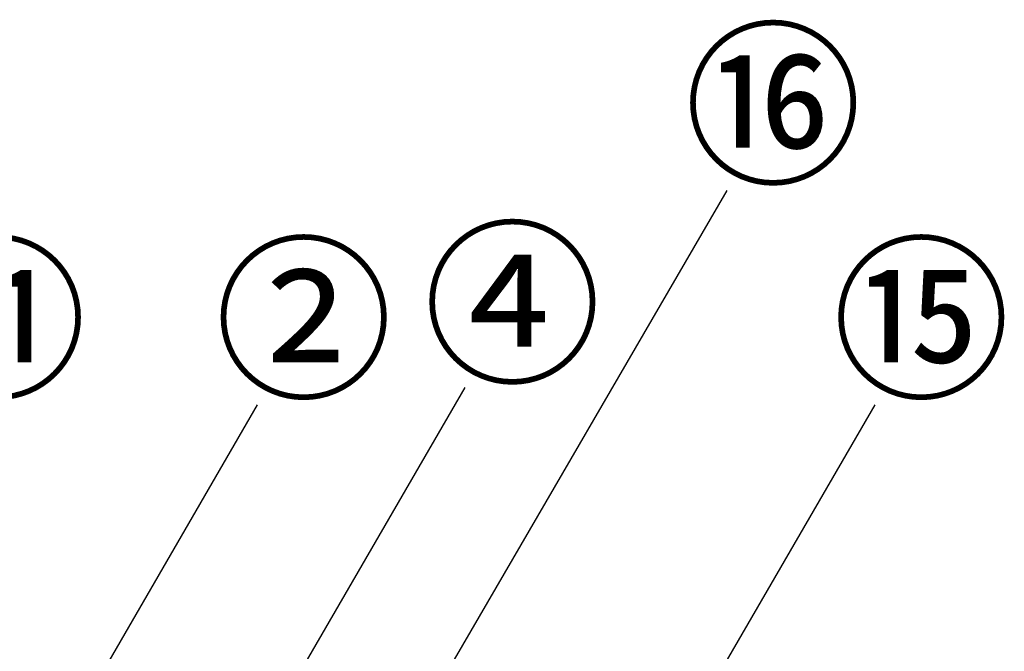
# Model space of a CAD drawing. Extents: x 0 to 26473, y -13 to 8857.
# Drawn here: x 2066 to 2745, y 3030 to 3466 of the extents above; entities that cross this region are included whole.
import ezdxf

# ---------------------------------------------------------------- set-up
doc = ezdxf.new("R2010")
doc.units = 0
doc.header["$LTSCALE"] = 50
doc.header["$MEASUREMENT"] = 0
doc.layers.get('0').update_dxf_attribs({"linetype": 'CONTINUOUS'})
doc.layers.add('161-番号', color=110, linetype='CONTINUOUS')
doc.styles.add('KH001', font='msgothic.ttc')
doc.dimstyles.new('KH1xx030', dxfattribs={"dimscale": 30, "dimtxt": 2, "dimasz": 0.6, "dimexe": 0.3, "dimexo": 1.2, "dimgap": 0.5, "dimtad": 3, "dimdec": 1, "dimdsep": 46, "dimlunit": 6, "dimtxsty": 'KH001', "dimblk": 'DOT', "dimcen": 1, "dimdle": 1, "dimclrd": 256, "dimclre": 256, "dimclrt": 256, "dimadec": 0, "dimazin": 0, "dimtfac": 1, "dimtdec": 1, "dimtix": 1, "dimtmove": 2, "dimatfit": 3, "dimldrblk": 'CLOSEDBLANK', "dimfxl": 1, "dimtolj": 1, "dimtzin": 0, "dimlwd": -1, "dimlwe": -1, "dimarcsym": 0})

# ---------------------------------------------------------------- blocks, each defined once
blk = doc.blocks.new('_Dot')
at = {"color": 0, "linetype": 'ByBlock', "lineweight": -2}
blk.add_line((-0.5, 0), (-1, 0), dxfattribs=at)
at = {"color": 0, "linetype": 'ByBlock', "const_width": 0.5}
blk.add_lwpolyline([(-0.25, 0, 1), (0.25, 0, 1)], format="xyb", close=True, dxfattribs=at)

msp = doc.modelspace()

# ---------------------------------------------------------------- texts
at = {"layer": '161-番号', "char_height": 90, "attachment_point": 1, "style": 'KH001'}
for s, insert in [('⑯', (2523.98, 3451.64)), ('④', (2344.27, 3314.46)), ('⑪', (1989.73, 3303.86)), ('②', (2200.48, 3303.86)), ('⑮', (2626.06, 3303.86))]:
    msp.add_mtext(s, dxfattribs=dict(at, insert=insert))

# ---------------------------------------------------------------- leaders
at = {"layer": '161-番号'}
for points in [[(2281.63, 2879.73), (2553.63, 3347.84)], [(2203.46, 2919.8), (2373.2, 3211.91)], [(1914, 2654.89), (2230.13, 3200.05)], [(2500.27, 2931.99), (2655.71, 3200.05)]]:
    msp.add_leader(points, dimstyle='KH1xx030', override={"dimasz": 2, "dimgap": 0.5, "dimtad": 1}, dxfattribs=at)

doc.saveas('drawing.dxf')
